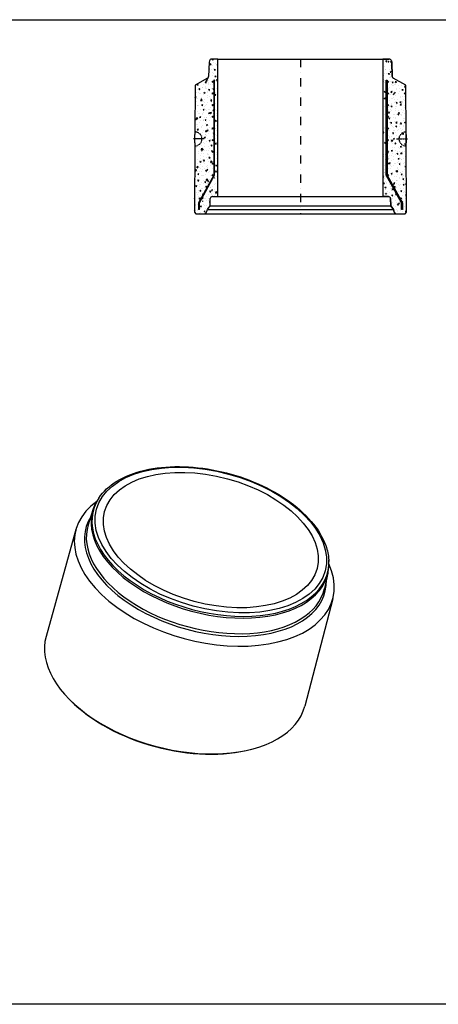
# Model space of a CAD drawing. Units: metres. Extents: x 26957 to 260604, y -31412 to 173690.
# Drawn here: x 119076 to 122119, y -31412 to -24250 of the extents above; entities that cross this region are included whole.
import ezdxf

# ---------------------------------------------------------------- set-up
doc = ezdxf.new("R2010")
doc.units = ezdxf.units.M
doc.header["$LTSCALE"] = 20
for name, pattern in [('CENTER', [0.6, 0.375, -0.075, 0.075, -0.075]), ('HIDDEN', [0.2, 0.1, -0.1]), ('PKL', [7, 3, -2, 0, -2])]:
    doc.linetypes.add(name, pattern=pattern)
for name, color, linetype in [('DEFAULT_1', 7, 'CENTER'), ('DEFAULT_2', 8, 'HIDDEN'), ('R0PAPERI', 7, 'CONTINUOUS'), ('R3RAUDOITUS', 7, 'CONTINUOUS'), ('R5AINE', 253, 'CONTINUOUS'), ('R8MERKINNAT', 7, 'CONTINUOUS'), ('R8PUTKI', 5, 'CONTINUOUS'), ('R8RAKENNE', 7, 'CONTINUOUS')]:
    doc.layers.add(name, color=color, linetype=linetype)
pattern_1 = [(80, (-115594.986, -66509.61), (65.25416, 30.428515), [7.5, -82.5]), (25, (-115594.986, -66509.61), (-49.625825, 58.204183), [6, -66]), (130.4514, (-115589.55, -66507.07), (15.628405, 88.632685), [6.37402, -70.11421]), (76.1842, (-115604.99, -66492.29), (100.701737, 39.027685), [11.25, -123.75]), (126.6356, (-115596.59, -66489.04), (32.23827, 131.09422), [9.56103, -105.1713]), (21.1842, (-115604.99, -66492.29), (32.23817, 131.09424), [9, -99]), (51, (-115593.825, -66491.62), (71.824612, -5.022466), [7.5, -82.5]), (356, (-115593.825, -66491.62), (-15.185776, 74.965603), [6, -66]), (101.4514, (-115587.84, -66492.036), (56.63889, 69.943092), [6.37402, -70.11421]), (67.5, (-115594.986, -66509.608), (-15.5916183, 29.437446), [0, -65.2, 0, -67, 0, -66.25]), (37.5, (-115594.986, -66509.608), (3.061905, 47.310533), [0, -38.2, 0, -63.7, 0, -25.25]), (357.5, (-115614.298, -66520.758), (47.3581227, 24.7378126), [0, -25, 0, -78, 0, -103.5]), (347.5, (-115622.96, -66525.76), (45.500155, 37.828654), [0, -32.5, 0, -51.8, 0, -73.5])]

# ---------------------------------------------------------------- blocks, each defined once
blk = doc.blocks.new('A$C07F60A1A')
at = {"layer": 'R5AINE'}
h = blk.add_hatch(dxfattribs=at)
h.set_pattern_fill('AR-CONC', color=256, scale=10, angle=30)
h.set_pattern_definition(pattern_1)
edge = h.paths.add_edge_path()
edge.add_arc((181.1, 760), 5, -180, 0, ccw=False)
edge.add_arc((181.1, 760), 5, 0, 180, ccw=False)
edge.add_line((186.1, 760), (186.1, 819))
edge.add_line((186.1, 819), (50.8, 897.1))
edge.add_line((50.8, 897.1), (48.1, 575.3))
edge.add_spline(control_points=[(48.1, 575), (48.1, 575), (48.1, 574.9), (48.1, 574.3), (48.1, 573.9), (48.2, 572.7), (48.2, 572), (48.2, 570.3), (48.2, 569.4), (48.3, 568.4), (48.3, 568.4), (48.3, 568.4)], knot_values=[15.256742, 15.256742, 15.256742, 15.256742, 15.680519, 15.680519, 16.104297, 16.104297, 16.528075, 16.528075, 16.951853, 16.951853, 16.95187, 16.95187, 16.95187, 16.95187], degree=3, periodic=0)
edge.add_line((48.1, 575), (93.1, 575))
edge.add_line((93.1, 575), (93.1, 515))
edge.add_line((93.1, 515), (48, 515))
edge.add_line((48, 515), (45.1, 10))
edge.add_line((45.1, 10), (55.1, 0))
edge.add_line((55.1, 0), (75.1, 0))
edge.add_line((75.1, 0), (75.1, 49.9))
edge.add_line((75.1, 49.9), (91.8, 80))
edge.add_arc((86.8, 80), 5, 180, 360, ccw=False)
edge.add_arc((86.8, 80), 5, 0, 180, ccw=False)
edge.add_line((91.8, 80), (138.9, 165))
edge.add_arc((133.9, 165), 5, 180, 360, ccw=False)
edge.add_arc((133.9, 165), 5, 0, 180, ccw=False)
edge.add_line((138.9, 165), (186.1, 250))
edge.add_arc((181.1, 250), 5, 180, 360, ccw=False)
edge.add_arc((181.1, 250), 5, 0, 180, ccw=False)
edge.add_line((186.1, 250), (186.1, 335))
edge.add_arc((181.1, 335), 5, -180, 0, ccw=False)
edge.add_arc((181.1, 335), 5, 0, 180, ccw=False)
edge.add_line((186.1, 335), (186.1, 420))
edge.add_arc((181.1, 420), 5, -180, 0, ccw=False)
edge.add_arc((181.1, 420), 5, 0, 180, ccw=False)
edge.add_line((186.1, 420), (186.1, 505))
edge.add_arc((181.1, 505), 5, -180, 0, ccw=False)
edge.add_arc((181.1, 505), 5, 0, 180, ccw=False)
edge.add_line((186.1, 505), (186.1, 590))
edge.add_arc((181.1, 590), 5, -180, 0, ccw=False)
edge.add_arc((181.1, 590), 5, 0, 180, ccw=False)
edge.add_line((186.1, 590), (186.1, 675))
edge.add_arc((181.1, 675), 5, -180, 0, ccw=False)
edge.add_arc((181.1, 675), 5, 0, 180, ccw=False)
edge.add_line((186.1, 675), (186.1, 760))
h.paths.add_polyline_path([(186.1, 930, -1.303225), (176.8, 932.5), (112.8, 969.4), (51.1, 933.8), (50.8, 897.1), (186.1, 819), (186.1, 845, -1), (176.1, 845, -1), (186.1, 845)])
h.paths.add_polyline_path([(216.1, 1125), (170.5, 1125, 0.339454), (155.1, 1113.1), (152.3, 1103), (148.7, 998.3, -0.258618), (141.2, 985.8), (112.8, 969.4), (176.8, 932.5, -0.767327), (186.1, 930), (186.1, 940.9), (192.1, 940.9), (192.1, 250), (81.1, 49.1), (81.1, 0), (119.6, 0, 0.339454), (134.1, 11.1), (139.2, 30), (158.8, 58), (160.6, 110.5, -0.404026), (175.6, 125), (216.1, 125)])
h = blk.add_hatch(dxfattribs=at)
h.set_pattern_fill('AR-CONC', color=256, scale=10, angle=30)
h.set_pattern_definition(pattern_1)
edge = h.paths.add_edge_path()
edge.add_arc((1451.1, 760), 5, 540, 720)
edge.add_arc((1451.1, 760), 5, 360, 540)
edge.add_line((1446.1, 760), (1446.1, 819))
edge.add_line((1446.1, 819), (1581.4, 897.1))
edge.add_line((1581.4, 897.1), (1584.1, 575.3))
edge.add_spline(control_points=[(1584.1, 575), (1584.1, 575), (1584.1, 574.9), (1584.1, 574.3), (1584, 573.9), (1584, 572.7), (1584, 572), (1584, 570.3), (1583.9, 569.4), (1583.9, 568.4), (1583.9, 568.4), (1583.9, 568.4)], knot_values=[15.256742, 15.256742, 15.256742, 15.256742, 15.680519, 15.680519, 16.104297, 16.104297, 16.528075, 16.528075, 16.951853, 16.951853, 16.95187, 16.95187, 16.95187, 16.95187], degree=3, periodic=0)
edge.add_line((1584.1, 575), (1539.1, 575))
edge.add_line((1539.1, 575), (1539.1, 515))
edge.add_line((1539.1, 515), (1584.2, 515))
edge.add_line((1584.2, 515), (1587.1, 10))
edge.add_line((1587.1, 10), (1577.1, 0))
edge.add_line((1577.1, 0), (1557.1, 0))
edge.add_line((1557.1, 0), (1557.1, 49.9))
edge.add_line((1557.1, 49.9), (1540.4, 80))
edge.add_arc((1545.4, 80), 5, 180, 360)
edge.add_arc((1545.4, 80), 5, 360, 540)
edge.add_line((1540.4, 80), (1493.2, 165))
edge.add_arc((1498.2, 165), 5, 180, 360)
edge.add_arc((1498.2, 165), 5, 360, 540)
edge.add_line((1493.2, 165), (1446.1, 250))
edge.add_arc((1451.1, 250), 5, 180, 360)
edge.add_arc((1451.1, 250), 5, 360, 540)
edge.add_line((1446.1, 250), (1446.1, 335))
edge.add_arc((1451.1, 335), 5, 540, 720)
edge.add_arc((1451.1, 335), 5, 360, 540)
edge.add_line((1446.1, 335), (1446.1, 420))
edge.add_arc((1451.1, 420), 5, 540, 720)
edge.add_arc((1451.1, 420), 5, 360, 540)
edge.add_line((1446.1, 420), (1446.1, 505))
edge.add_arc((1451.1, 505), 5, 540, 720)
edge.add_arc((1451.1, 505), 5, 360, 540)
edge.add_line((1446.1, 505), (1446.1, 590))
edge.add_arc((1451.1, 590), 5, 540, 720)
edge.add_arc((1451.1, 590), 5, 360, 540)
edge.add_line((1446.1, 590), (1446.1, 675))
edge.add_arc((1451.1, 675), 5, 540, 720)
edge.add_arc((1451.1, 675), 5, 360, 540)
edge.add_line((1446.1, 675), (1446.1, 760))
h.paths.add_polyline_path([(1446.1, 930, 1.303225), (1455.4, 932.5), (1519.4, 969.4), (1581.1, 933.8), (1581.4, 897.1), (1446.1, 819), (1446.1, 845, 1), (1456.1, 845, 1), (1446.1, 845)])
h.paths.add_polyline_path([(1416.1, 1125), (1461.7, 1125, -0.339454), (1477.1, 1113.1), (1479.8, 1103), (1483.5, 998.3, 0.258618), (1491, 985.8), (1519.4, 969.4), (1455.4, 932.5, 0.767327), (1446.1, 930), (1446.1, 940.9), (1440.1, 940.9), (1440.1, 250), (1551.1, 49.1), (1551.1, 0), (1512.5, 0, -0.339454), (1498.1, 11.1), (1493, 30), (1473.4, 58), (1471.6, 110.5, 0.404026), (1456.6, 125), (1416.1, 125)])
at = {"layer": 'DEFAULT_1', "color": 7, "linetype": 'CENTER'}
for p, q in [((117, 543.8), (36.3, 543.8)), ((1515.2, 543.8), (1595.9, 543.8))]:
    blk.add_line(p, q, dxfattribs=at)
at = {"layer": 'DEFAULT_2', "color": 8, "linetype": 'HIDDEN'}
for points in [[(49.8, 493.9, 1), (50.2, 593.9)], [(1582.4, 493.9, -1), (1582, 593.9)]]:
    blk.add_lwpolyline(points, format="xyb", dxfattribs=at)
at = {"layer": 'R3RAUDOITUS'}
for points in [[(81.1, 29.9), (81.1, 79.1), (192.1, 280), (192.1, 970.9), (186.1, 970.9), (186.1, 280), (75.1, 79.9), (75.1, 29.9)], [(1551.1, 29.9), (1551.1, 79.1), (1440.1, 280), (1440.1, 970.9), (1446.1, 970.9), (1446.1, 280), (1557.1, 79.9), (1557.1, 29.9)], [(81.1, 29.9), (75.1, 29.9)], [(1557.1, 29.9), (1551.1, 29.9)]]:
    blk.add_lwpolyline(points, dxfattribs=at)
for centre in [(181.1, 960), (1451.1, 960), (181.1, 875), (1451.1, 875), (181.1, 790), (1451.1, 790), (181.1, 705), (1451.1, 705), (181.1, 620), (1451.1, 620), (181.1, 535), (1451.1, 535), (181.1, 450), (1451.1, 450), (181.1, 365), (1451.1, 365), (181.1, 280), (1451.1, 280), (133.9, 195), (1498.2, 195), (86.8, 110), (1545.4, 110)]:
    blk.add_circle(centre, 5, dxfattribs=at)
at = {"layer": 'R8MERKINNAT', "color": 3, "linetype": 'PKL'}
blk.add_line((816.1, 1125), (816.1, 0), dxfattribs=at)
at = {"layer": 'R8PUTKI'}
for p, q in [((152.3, 1103), (148.7, 998.3)), ((155.1, 1113.1), (152.3, 1103)), ((216.1, 1125), (170.5, 1125)), ((216.1, 125), (216.1, 1125)), ((1461.7, 1125), (1416.1, 1125)), ((1416.1, 1125), (1416.1, 125)), ((1416.1, 1125), (1461.7, 1125)), ((1479.8, 1103), (1477.1, 1113.1)), ((1477.1, 1113.1), (1479.8, 1103)), ((1483.5, 998.3), (1479.8, 1103)), ((1479.8, 1103), (1483.5, 998.3)), ((51.1, 933.8), (48.1, 575)), ((141.2, 985.8), (51.1, 933.8)), ((1581.1, 933.8), (1491, 985.8)), ((1584.1, 575), (1581.1, 933.8)), ((48, 515), (45.1, 10)), ((1587.1, 10), (1584.2, 515)), ((158.8, 58), (160.6, 110.5)), ((175.6, 125), (216.1, 125)), ((1416.1, 125), (1456.6, 125)), ((1456.6, 125), (1416.1, 125)), ((1471.6, 110.5), (1473.4, 58)), ((1473.4, 58), (1471.6, 110.5)), ((45.1, 10), (55.1, 0)), ((55.1, 0), (119.6, 0)), ((134.1, 11.1), (139.2, 30)), ((139.2, 30), (158.8, 58)), ((1473.4, 58), (1493, 30)), ((1493, 30), (1473.4, 58)), ((1493, 30), (1498.1, 11.1)), ((1498.1, 11.1), (1493, 30)), ((1498.1, 11.1), (1493, 30)), ((1512.5, 0), (1577.1, 0)), ((1577.1, 0), (1587.1, 10))]:
    blk.add_line(p, q, dxfattribs=at)
for centre, radius, start, end in [((170.5, 1109), 16, 90, 165), ((1461.7, 1109), 16, 15, 90), ((1461.7, 1109), 16, 15, 90), ((133.7, 998.8), 15, 300, 358), ((1498.5, 998.8), 15, 182, 240), ((1498.5, 998.8), 15, 182, 240), ((1498.5, 998.8), 15, 182, 240), ((1498.5, 998.8), 15, 182, 240), ((175.6, 110), 15, 90, 178), ((1456.6, 110), 15, 2, 90), ((119.6, 15), 15, 270, 345), ((1512.5, 15), 15, 195, 270), ((1512.5, 15), 15, 195, 270)]:
    blk.add_arc(centre, radius, start, end, dxfattribs=at)
for points, knots in [([(48, 515), (48, 515), (48, 515.1), (48, 515.7), (48, 516.1), (48.1, 517.3), (48.1, 518), (48.1, 519.7), (48.1, 520.6), (48.2, 530.1), (48.2, 531.2), (48.3, 533.7), (48.3, 535), (48.3, 537.8), (48.4, 539.2), (48.4, 542.1), (48.4, 543.6), (48.4, 545), (48.4, 546.4), (48.4, 547.9), (48.4, 550.8), (48.4, 552.2), (48.3, 555), (48.3, 556.3), (48.3, 558.8), (48.3, 567.4), (48.2, 569.4), (48.2, 570.3), (48.2, 572), (48.2, 572.7), (48.1, 573.9), (48.1, 574.3), (48.1, 574.9), (48.1, 575), (48.1, 575)], [10.171046, 10.171046, 10.171046, 10.171046, 10.594871, 10.594871, 11.018696, 11.018696, 11.442522, 11.442522, 11.866347, 11.866347, 12.290172, 12.290172, 12.713997, 12.713997, 13.137822, 13.137822, 13.561648, 13.561648, 13.561648, 13.985425, 13.985425, 14.409203, 14.409203, 14.832981, 14.832981, 15.256759, 15.256759, 15.680536, 15.680536, 16.104314, 16.104314, 16.528092, 16.528092, 16.95187, 16.95187, 16.95187, 16.95187]), ([(1584.1, 575), (1584.1, 575), (1584.1, 574.9), (1584.1, 574.3), (1584, 573.9), (1584, 572.7), (1584, 572), (1584, 570.3), (1583.9, 561.9), (1583.9, 559.9), (1583.9, 558.8), (1583.8, 556.3), (1583.8, 555), (1583.8, 552.2), (1583.8, 550.8), (1583.8, 547.9), (1583.8, 546.4), (1583.8, 543.6), (1583.8, 542.1), (1583.8, 539.2), (1583.8, 537.8), (1583.9, 527.5), (1583.9, 526.2), (1584, 523.7), (1584, 522.6), (1584, 520.6), (1584.1, 519.7), (1584.1, 518), (1584.1, 517.3), (1584.2, 516.1), (1584.2, 515.7), (1584.2, 515.1), (1584.2, 515), (1584.2, 515)], [3.390222, 3.390222, 3.390222, 3.390222, 3.814, 3.814, 4.237778, 4.237778, 4.661555, 4.661555, 5.085333, 5.085333, 5.509111, 5.509111, 5.932889, 5.932889, 6.356666, 6.356666, 6.780444, 6.780444, 7.204269, 7.204269, 7.628095, 7.628095, 8.05192, 8.05192, 8.475745, 8.475745, 8.89957, 8.89957, 9.323395, 9.323395, 9.747221, 9.747221, 10.171046, 10.171046, 10.171046, 10.171046]), ([(1584.2, 515), (1584.2, 515), (1584.2, 515.1), (1584.2, 515.7), (1584.2, 516.1), (1584.1, 517.3), (1584.1, 518), (1584.1, 519.7), (1584, 520.6), (1584, 522.6), (1584, 523.7), (1583.9, 526.2), (1583.9, 527.5), (1583.8, 537.8), (1583.8, 539.2), (1583.8, 542.1), (1583.8, 543.6), (1583.8, 545), (1583.8, 546.4), (1583.8, 547.9), (1583.8, 550.8), (1583.8, 552.2), (1583.8, 555), (1583.8, 556.3), (1583.9, 558.8), (1583.9, 559.9), (1583.9, 561.9), (1584, 570.3), (1584, 572), (1584, 572.7), (1584, 573.9), (1584.1, 574.3), (1584.1, 574.9), (1584.1, 575), (1584.1, 575)], [10.171046, 10.171046, 10.171046, 10.171046, 10.594871, 10.594871, 11.018696, 11.018696, 11.442522, 11.442522, 11.866347, 11.866347, 12.290172, 12.290172, 12.713997, 12.713997, 13.137822, 13.137822, 13.561648, 13.561648, 13.561648, 13.985425, 13.985425, 14.409203, 14.409203, 14.832981, 14.832981, 15.256759, 15.256759, 15.680536, 15.680536, 16.104314, 16.104314, 16.528092, 16.528092, 16.95187, 16.95187, 16.95187, 16.95187])]:
    blk.add_open_spline(points, degree=3, knots=knots, dxfattribs=at)
at = {"layer": 'R8RAKENNE'}
for p, q in [((216.1, 1125), (1416.1, 1125)), ((216.1, 125), (1416.1, 125)), ((119.6, 0), (1512.5, 0)), ((139.2, 30), (1493, 30)), ((158.8, 58), (1473.4, 58))]:
    blk.add_line(p, q, dxfattribs=at)

msp = doc.modelspace()

# ---------------------------------------------------------------- linework, layer by layer
at = {"layer": 'R0PAPERI', "color": 6, "linetype": 'Continuous'}
msp.add_lwpolyline([(114035.11, -24249.82), (122277.26, -24249.82), (122277.26, -31411.88), (114035.11, -31411.88)], close=True, dxfattribs=at)
at = {"layer": 'R8RAKENNE'}
for p, q in [((119651.47, -27729.18), (119645.27, -27738.53)), ((119608.04, -27815.98), (119573.75, -27924.63)), ((119484.6, -27959.34), (119267.37, -28735.8)), ((121322.68, -28178.98), (121323.35, -28190.18)), ((121316.68, -28275.85), (121291.8, -28387.03)), ((121351.49, -28461.81), (121149.64, -29242.41)), ((119446.42, -29203.01), (119438.75, -29195.31)), ((120760.27, -29556.63), (120770.77, -29553.82))]:
    msp.add_line(p, q, dxfattribs=at)
for major_axis in [(831.18, -223.71), (772.51, -207.92)]:
    msp.add_ellipse((120465.29, -28035.02), major_axis=major_axis, ratio=0.5780931, dxfattribs=at)
for centre, major_axis, start_param, end_param in [((120417.76, -28211.61), (933.45, -251.23), 2.7007171, 6.7240608), ((120459.07, -28058.14), (854.58, -230.01), 2.9505989, 6.4741791), ((120461.94, -28047.48), (-851.08, 229.07), 6.0921915, 9.6157718), ((120425.94, -28181.22), (-868.93, 233.87), 6.1137179, 9.5942453), ((120429.47, -28168.12), (859.29, -231.27), 3.1168497, 6.3079282), ((120208.22, -28990.15), (941.14, -253.3), 3.1396665, 6.2851115), ((120205.39, -29000.66), (928.3, -249.85), 3.9262027, 5.4985753)]:
    msp.add_ellipse(centre, major_axis=major_axis, ratio=0.5780931, start_param=start_param, end_param=end_param, dxfattribs=at)
msp.add_open_spline([(119651.47, -27729.18), (119682.87, -27681.85), (119727.51, -27640.44), (119839.96, -27571.57), (119908.57, -27544.62), (120062.31, -27508.67), (120147.56, -27499.84), (120325.58, -27501.18), (120418.31, -27511.32), (120601.97, -27549.42), (120692.87, -27577.35), (120863.91, -27648.23), (120944, -27691.18), (121085.44, -27788.02), (121146.73, -27841.92), (121244.03, -27955.64), (121280.05, -28015.47), (121313.38, -28110.16), (121320.64, -28144.86), (121322.68, -28178.98)], degree=3, knots=[4.1199183, 4.1199183, 4.1199183, 4.1199183, 4.4299466, 4.4299466, 4.7513696, 4.7513696, 5.0754779, 5.0754779, 5.3990153, 5.3990153, 5.7220762, 5.7220762, 6.0452528, 6.0452528, 6.3690656, 6.3690656, 6.6929195, 6.6929195, 6.8795234, 6.8795234, 6.8795234, 6.8795234], dxfattribs=at)

# ---------------------------------------------------------------- block references
at = {"layer": 'R0PAPERI'}
msp.add_blockref('A$C07F60A1A', (120300.88, -25661.06), dxfattribs=at)

doc.saveas('drawing.dxf')
